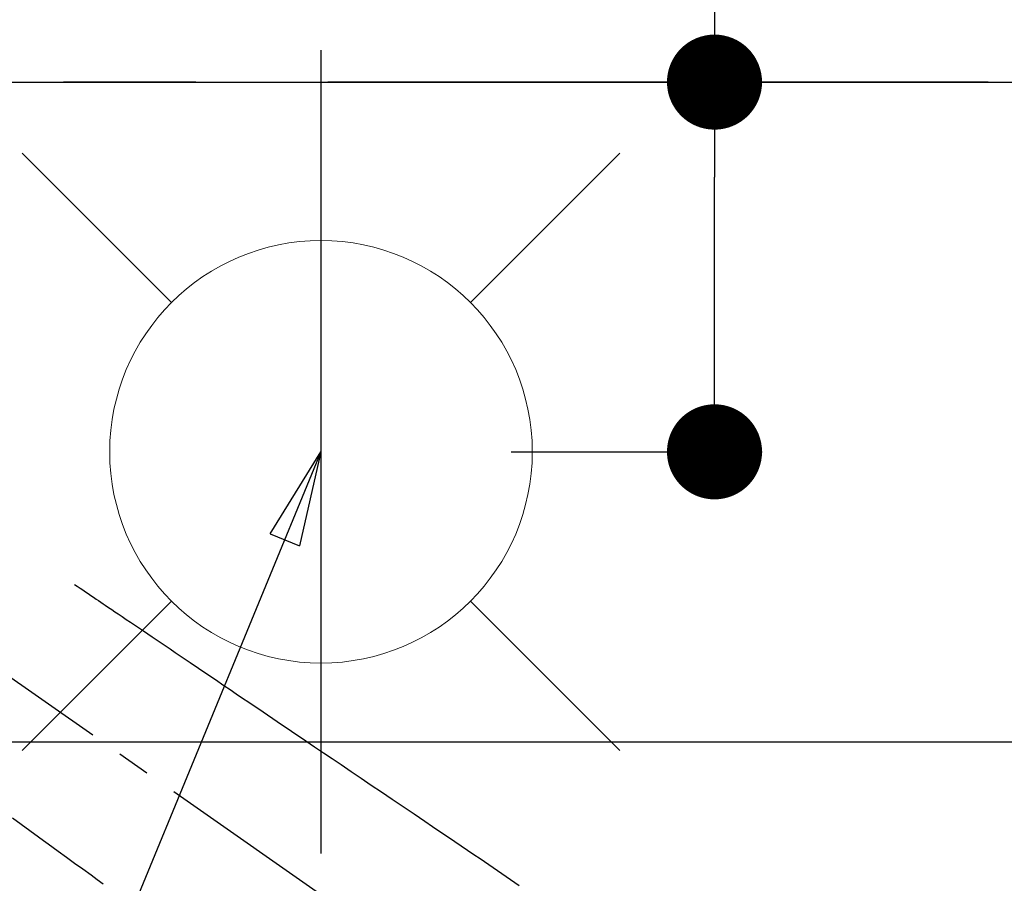
# Model space of a CAD drawing. Extents: x 83844 to 110317, y -11045 to -2175.
# Drawn here: x 99623 to 99809, y -4162 to -3998 of the extents above; entities that cross this region are included whole.
import ezdxf

# ---------------------------------------------------------------- set-up
doc = ezdxf.new("R2010")
doc.units = 0
doc.header["$LTSCALE"] = 50
doc.header["$MEASUREMENT"] = 0
for name, pattern in [('CENTER', [2, 1.25, -0.25, 0.25, -0.25]), ('CENTER2', [1.125, 0.75, -0.125, 0.125, -0.125]), ('DASHED', [0.75, 0.5, -0.25]), ('HIDDEN', [0.375, 0.25, -0.125])]:
    doc.linetypes.add(name, pattern=pattern)
doc.layers.get('0').update_dxf_attribs({"linetype": 'CONTINUOUS'})
doc.layers.get('DEFPOINTS').update_dxf_attribs({"color": 146, "linetype": 'CONTINUOUS'})
for name, color, linetype in [('111-壁仕上', 3, 'CONTINUOUS'), ('126-甲板', 2, 'CONTINUOUS'), ('150-機器', 8, 'CONTINUOUS'), ('160-文字', 254, 'CONTINUOUS'), ('166-寸法B', 11, 'CONTINUOUS')]:
    doc.layers.add(name, color=color, linetype=linetype)
doc.styles.add('KH001', font='txt')
doc.dimstyles.new('KH1xx030', dxfattribs={"dimscale": 30, "dimtxt": 2, "dimasz": 0.6, "dimexe": 0.3, "dimexo": 1.2, "dimgap": 0.5, "dimtad": 3, "dimdec": 1, "dimdsep": 46, "dimlunit": 6, "dimtxsty": 'KH001', "dimblk": 'DOT', "dimcen": 1, "dimdle": 1, "dimclrd": 256, "dimclre": 256, "dimclrt": 256, "dimadec": 0, "dimazin": 0, "dimtfac": 1, "dimtdec": 1, "dimtix": 1, "dimtmove": 2, "dimatfit": 3, "dimldrblk": 'CLOSEDBLANK', "dimfxl": 1, "dimtolj": 1, "dimtzin": 0, "dimlwd": -1, "dimlwe": -1, "dimarcsym": 0})

# ---------------------------------------------------------------- blocks, each defined once
blk = doc.blocks.new('F402_H')
at = {"layer": '150-機器', "color": 13, "linetype": 'CENTER2'}
blk.add_line((0, 0), (-244.02, -170.86), dxfattribs=at)
at = {"layer": '150-機器', "color": 13, "linetype": 'HIDDEN'}
for points in [[(-73.36, -25.3), (-73.88, -25.65), (-74.39, -26), (-74.9, -26.34), (-75.41, -26.69), (-75.92, -27.03), (-76.43, -27.38), (-76.94, -27.72), (-77.45, -28.07), (-77.89, -28.36), (-78.32, -28.65), (-78.75, -28.94), (-79.18, -29.24), (-79.78, -29.64), (-80.39, -30.05), (-80.99, -30.46), (-81.6, -30.87), (-82.37, -31.39), (-83.14, -31.91), (-83.92, -32.44), (-84.69, -32.96), (-86.38, -34.1), (-88.06, -35.24), (-89.75, -36.38), (-91.44, -37.52), (-92.39, -38.16), (-93.34, -38.81), (-94.29, -39.45), (-95.24, -40.09), (-96.83, -41.17), (-98.43, -42.25), (-100.02, -43.32), (-101.61, -44.4), (-102.8, -45.2), (-103.98, -46), (-105.17, -46.81), (-106.36, -47.61), (-109.05, -49.43), (-111.74, -51.25), (-114.43, -53.07), (-117.13, -54.89), (-118.8, -56.02), (-120.47, -57.15), (-122.14, -58.28), (-123.82, -59.41), (-125.72, -60.7), (-127.63, -61.99), (-129.53, -63.28), (-131.44, -64.56), (-133.5, -65.96), (-135.56, -67.35), (-137.63, -68.75), (-139.69, -70.14), (-141.11, -71.1), (-142.54, -72.07), (-143.96, -73.03), (-145.38, -73.99), (-146.57, -74.8), (-147.76, -75.6), (-148.95, -76.41), (-150.15, -77.21), (-150.98, -77.77), (-151.8, -78.32), (-152.63, -78.88), (-153.45, -79.45), (-154.27, -80.01), (-155.09, -80.59), (-155.9, -81.16), (-156.72, -81.73), (-157.53, -82.29)], [(-61.59, -69.5), (-63.23, -70.7), (-64.88, -71.89), (-66.53, -73.09), (-67.46, -73.76), (-68.39, -74.44), (-69.32, -75.11), (-70.25, -75.79), (-71.81, -76.91), (-73.36, -78.04), (-74.92, -79.17), (-76.47, -80.3), (-77.63, -81.14), (-78.79, -81.98)]]:
    blk.add_lwpolyline(points, dxfattribs=at)
blk = doc.blocks.new('給水')
at = {"layer": '160-文字', "color": 4, "linetype": 'Continuous', "lineweight": 20}
for p, q in [((-56.57, 56.57), (-28.28, 28.28)), ((28.28, 28.28), (56.57, 56.57)), ((-56.57, -56.57), (-28.28, -28.28)), ((28.28, -28.28), (56.57, -56.57))]:
    blk.add_line(p, q, dxfattribs=at)
blk.add_circle((0, 0), 40, dxfattribs=at)
blk = doc.blocks.new('_Dot')
at = {"color": 0, "linetype": 'ByBlock', "lineweight": -2}
blk.add_line((-0.5, 0), (-1, 0), dxfattribs=at)
at = {"color": 0, "linetype": 'ByBlock', "const_width": 0.5}
blk.add_lwpolyline([(-0.25, 0, 1), (0.25, 0, 1)], format="xyb", close=True, dxfattribs=at)
blk = doc.blocks.new('*D136')
at = {"layer": '166-寸法B', "transparency": 16777216}
for p, q in [((99754.29, -3880.06), (99754.29, -4010.06)), ((99775.54, -4010.06), (99763.29, -4010.06)), ((99754.29, -4062.06), (99754.29, -4028.06)), ((99715.78, -4080.06), (99763.29, -4080.06))]:
    blk.add_line(p, q, dxfattribs=at)
at = {"layer": 'DEFPOINTS', "color": 0, "transparency": 16777216}
for p in [(99739.54, -4010.06), (99754.29, -4010.06), (99679.78, -4080.06)]:
    blk.add_point(p, dxfattribs=at)
at = {"layer": '166-寸法B', "transparency": 16777216, "xscale": 18, "yscale": 18, "zscale": 18}
for p, rotation in [((99754.29, -4010.06), 90), ((99754.29, -4080.06), 270)]:
    blk.add_blockref('_Dot', p, dxfattribs=dict(at, rotation=rotation))
at = {"layer": '166-寸法B', "transparency": 16777216, "insert": (99709.29, -3930.09), "char_height": 60, "attachment_point": 5, "rotation": 90, "style": 'KH001'}
blk.add_mtext('\\A1;70', dxfattribs=at)
blk = doc.blocks.new('_ClosedBlank')
at = {"color": 0, "linetype": 'ByBlock', "lineweight": -2}
for p, q in [((-1, 0.167), (0, 0)), ((-1, 0.167), (-1, -0.167)), ((0, 0), (-1, -0.167))]:
    blk.add_line(p, q, dxfattribs=at)
blk = doc.blocks.new('*D137')
at = {"layer": '166-寸法B', "transparency": 16777216}
for p, q in [((99845.03, -4010.06), (99919.68, -4010.06)), ((99910.68, -4028.06), (99910.68, -4267.06)), ((99728.18, -4285.06), (99919.68, -4285.06))]:
    blk.add_line(p, q, dxfattribs=at)
at = {"layer": 'DEFPOINTS', "color": 0, "transparency": 16777216}
for p in [(99809.03, -4010.06), (99692.18, -4285.06), (99910.68, -4285.06)]:
    blk.add_point(p, dxfattribs=at)
at = {"layer": '166-寸法B', "transparency": 16777216, "xscale": 18, "yscale": 18, "zscale": 18}
for p, rotation in [((99910.68, -4010.06), 90), ((99910.68, -4285.06), 270)]:
    blk.add_blockref('_Dot', p, dxfattribs=dict(at, rotation=rotation))
at = {"layer": '166-寸法B', "transparency": 16777216, "insert": (99865.68, -4202.03), "char_height": 60, "attachment_point": 5, "rotation": 90, "style": 'KH001'}
blk.add_mtext('\\A1;275', dxfattribs=at)

msp = doc.modelspace()

# ---------------------------------------------------------------- linework, layer by layer
at = {"layer": '111-壁仕上', "color": 253, "linetype": 'CENTER', "ltscale": 2}
msp.add_line((102606.07, -4010.06), (98442.37, -4010.06), dxfattribs=at)
at = {"layer": '126-甲板', "linetype": 'Continuous'}
msp.add_lwpolyline([(99949.78, -4135.06), (99169.78, -4135.06, 0.414214), (99159.78, -4145.06), (99159.78, -4560.06, 0.414214), (99169.78, -4570.06), (99949.78, -4570.06, 0.414214), (99959.78, -4560.06), (99959.78, -4145.06, 0.414214)], format="xyb", close=True, dxfattribs=at)
at = {"layer": 'DEFPOINTS'}
msp.add_line((99679.79, -4003.99), (99679.79, -4156.13), dxfattribs=at)
at = {"layer": 'DEFPOINTS', "linetype": 'DASHED'}
for points in [[(100780.78, -3991.06), (98950.78, -3991.06), (98950.78, -4010.06), (100780.78, -4010.06)], [(100019.78, -4650.06), (98969.78, -4650.06), (98969.78, -4010.06), (100019.78, -4010.06)]]:
    msp.add_lwpolyline(points, close=True, dxfattribs=at)

# ---------------------------------------------------------------- block references
at = {"layer": '150-機器', "xscale": -1}
msp.add_blockref('F402_H', (99559.78, -4079.87), dxfattribs=at)
at = {"layer": '160-文字'}
msp.add_blockref('給水', (99679.79, -4080.06), dxfattribs=at)

# ---------------------------------------------------------------- dimensions: what is measured, and where the dimension line sits
at = {"layer": '166-寸法B'}
for base, p1, p2, picture, middle in [((99754.29, -4010.06), (99679.78, -4080.06), (99739.54, -4010.06), '*D136', (99783.78, -3930.09)), ((99910.68, -4285.06), (99809.03, -4010.06), (99692.18, -4285.06), '*D137', (99910.68, -4202.03))]:
    dim = msp.add_linear_dim(base=base, p1=p1, p2=p2, angle=90, dimstyle='KH1xx030', override={"dimtmove": 1}, dxfattribs=at)
    dim.commit()
    dim.dimension.update_dxf_attribs({"geometry": picture, "text_midpoint": middle, "dimtype": 128})

# ---------------------------------------------------------------- leaders
at = {"layer": '160-文字', "annotation_type": 0, "has_hookline": 1, "hookline_direction": 1}
for points, text_width in [([(100125.34, -4061.25), (99073.71, -5958.24), (99055.71, -5958.24)], 772.69), ([(100395.34, -4068.01), (99192.63, -6335.58), (99174.63, -6335.58)], 924.97)]:
    msp.add_leader(points, dimstyle='KH1xx030', override={"dimgap": 0.5, "dimtad": 1}, dxfattribs=dict(at, text_width=text_width))
at = {"layer": '160-文字'}
msp.add_leader([(99679.78, -4080.06), (99050.22, -5608.39)], dimstyle='KH1xx030', override={"dimgap": 0.5, "dimtad": 1}, dxfattribs=at)

doc.saveas('drawing.dxf')
